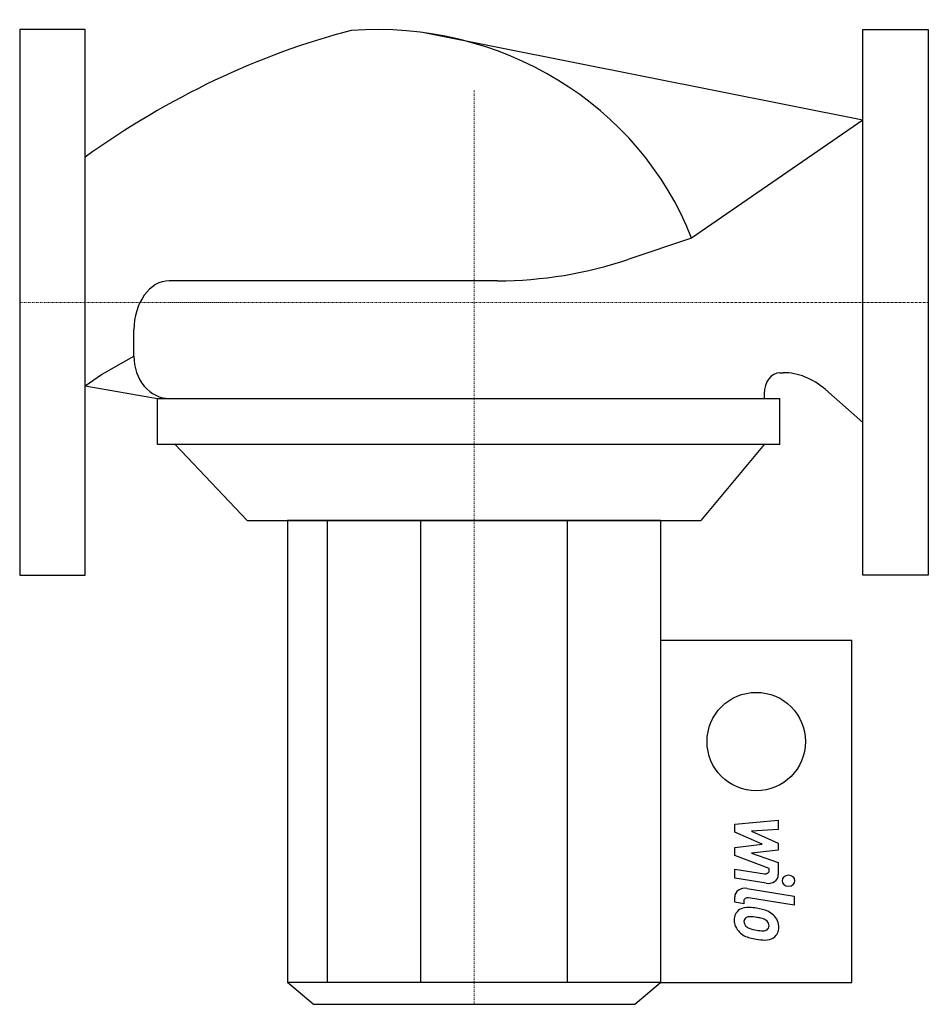
# Model space of a CAD drawing. Extents: x 0 to 250, y -193 to 78.
import ezdxf

# ---------------------------------------------------------------- set-up
doc = ezdxf.new("R2010")
doc.units = 0
doc.linetypes.add('DASHDOT', pattern=[1, 0.5, -0.25, 0, -0.25])
doc.layers.get('0').update_dxf_attribs({"color": 124})
doc.layers.add('CP_AXIS', color=143, linetype='DASHDOT', lineweight=18)
doc.layers.add('CP_DETAL', color=33, linetype='Continuous')

msp = doc.modelspace()

# ---------------------------------------------------------------- linework, layer by layer
for p, q in [((232, 50.14), (184.86, 17.67)), ((184.86, 17.67), (167.61, 11.85)), ((131.46, 5.94), (41.17, 5.94)), ((31.44, -14.82), (31.44, -7.59)), ((22.53, -19.87), (31.44, -14.82)), ((18, -22.92), (22.53, -19.87)), ((209.15, -19.33), (210.04, -19.33)), ((221.68, -23.99), (232, -33.04)), ((37.89, -26.44), (209.14, -26.44)), ((37.89, -39.08), (37.89, -26.44)), ((204.87, -25.14), (204.87, -26.44)), ((209.14, -39.08), (209.14, -26.44)), ((209.14, -39.08), (37.89, -39.08)), ((42.76, -39.08), (62.6, -60)), ((204.86, -39.08), (187.4, -60)), ((62.6, -60), (187.4, -60)), ((176.33, -60), (73.67, -60)), ((73.67, -60), (73.67, -187.03)), ((176.33, -60), (176.33, -187.03)), ((176.33, -92.85), (229, -92.85)), ((229, -187.03), (229, -92.85)), ((80.77, -193), (73.67, -187.03)), ((169.23, -193), (176.33, -187.03)), ((176.33, -187.03), (229, -187.03)), ((80.77, -193), (169.23, -193))]:
    msp.add_line(p, q)
for points in [[(0, 75), (0, -75), (18, -75), (18, 75)], [(250, 75), (250, -75), (232, -75), (232, 75)]]:
    msp.add_lwpolyline(points, close=True)
msp.add_circle((202.66, -120.77), 13.54)
for centre, major_axis, ratio, start_param, end_param in [((98.2, -12.81), (-92.41, 0), 0.950251, -2.787154, -1.494737), ((139.49, -314.19), (0, 395.13), 0.693025, 0.177374, 0.459687), ((131.46, 108.68), (-108.12, 0), 0.950251, 1.570796, 1.911708), ((41.17, -7.59), (0, 13.53), 0.719737, 0, 1.570796), ((41.17, -14.82), (0, 11.62), 0.837917, 1.570796, 3.141593), ((209.15, -25.14), (0, 5.81), 0.7374, 0, 1.570796), ((210.04, -48.38), (0, 29.05), 0.7374, -0.57445, 0)]:
    msp.add_ellipse(centre, major_axis=major_axis, ratio=ratio, start_param=start_param, end_param=end_param)
at = {"layer": 'CP_AXIS'}
for p, q in [((125, -193), (125, 58.5)), ((0, 0), (250, 0))]:
    msp.add_line(p, q, dxfattribs=at)
at = {"layer": 'CP_DETAL'}
for p, q in [((232, 50.14), (111.77, 74.05)), ((18, -22.92), (37.89, -26.44)), ((84.61, -60), (84.61, -187.03)), ((110.28, -60), (110.28, -187.03)), ((150.66, -60), (150.66, -187.03)), ((196.74, -143.44), (208.72, -142.38)), ((196.74, -145.64), (196.74, -143.44)), ((208.72, -142.38), (208.72, -144.98)), ((204.26, -148.97), (196.74, -145.64)), ((208.72, -144.98), (201.31, -145.39)), ((201.31, -145.39), (208.72, -148.65)), ((208.72, -148.65), (208.72, -150.61)), ((196.74, -149.85), (204.26, -148.97)), ((196.74, -152.05), (196.74, -149.85)), ((208.72, -150.61), (201.31, -151.47)), ((201.31, -151.47), (208.72, -153.98)), ((206.19, -155.67), (196.74, -152.05)), ((208.72, -153.98), (208.73, -157.36)), ((196.73, -158.32), (196.73, -155.81)), ((196.73, -155.81), (204.93, -157.13)), ((206.19, -156.25), (206.19, -155.67)), ((205.35, -159.71), (196.73, -158.32)), ((200.12, -161.12), (213.11, -163.25)), ((196.74, -164.94), (196.74, -163.47)), ((199.27, -165.35), (196.74, -164.94)), ((199.27, -164.58), (199.27, -165.35)), ((213.11, -165.76), (200.54, -163.7)), ((213.11, -163.25), (213.11, -165.76)), ((176.33, -187.03), (73.67, -187.03))]:
    msp.add_line(p, q, dxfattribs=at)
for centre, major_axis, start_param, end_param in [((205.13, -156.25), (1.07, 0), 4.522641, 6.283816), ((205.89, -157.37), (-2.84, 0), 1.381363, 3.143507), ((211.53, -159.03), (-1.78, 0), 3.141593, 9.424778), ((199.58, -163.47), (2.84, 0), 1.378883, 3.141593), ((200.33, -164.58), (1.07, 0), 1.378882, 3.141593), ((200.61, -169.58), (-4.02, 0), -0.888066, 0.07402), ((200.3, -169.47), (3.72, 0), 1.456354, 2.212906), ((199.86, -178.29), (14.22, 0), 1.367174, 1.510161), ((201.11, -175.3), (10.49, 0), 1.101504, 1.415012), ((203.14, -171.53), (-5.58, 0), 3.848339, 4.203882), ((202.7, -169.86), (6.1, 0), 3.135899, 3.850877), ((200.79, -170.17), (-1.51, 0), -0.868231, 0.082654), ((204.56, -169.95), (5.29, 0), 3.214627, 3.355049), ((200.91, -170.48), (1.87, 0), 1.449752, 2.193395), ((200.57, -177.58), (10.32, 0), 1.358757, 1.515497), ((199.69, -182.54), (16.28, 0), 1.309179, 1.382067), ((203.26, -171.97), (-3.22, 0), 3.880259, 4.512454), ((203.97, -171.35), (-2.2, 0), 3.118806, 3.850139), ((202.91, -171.78), (5.95, 0), -0.011717, 0.719047), ((202.55, -169.93), (5.94, 0), 3.857217, 4.434154), ((201.5, -170.34), (-2.2, 0), 0.300846, 0.702989), ((201.86, -170.04), (-2.7, 0), 0.717995, 1.131256), ((204.3, -165.15), (-9.02, 0), 1.161172, 1.397368), ((204.84, -163.19), (-11.41, 0), 1.385374, 1.544257), ((204.59, -171.27), (1.79, 0), 4.685781, 5.339539), ((204.81, -171.62), (-1.32, 0), 2.249588, 2.768489), ((204.16, -171.43), (-2.01, 0), 2.781426, 3.163991), ((204.74, -172.06), (-4.12, 0), 2.266529, 3.207701), ((206.05, -160.57), (-17.61, 0), 1.275196, 1.381612), ((205.29, -165.2), (-12.05, 0), 1.357597, 1.549131), ((205.21, -172.29), (-3.63, 0), 1.522233, 2.215131)]:
    msp.add_ellipse(centre, major_axis=major_axis, ratio=0.840569, start_param=start_param, end_param=end_param, dxfattribs=at)

doc.saveas('drawing.dxf')
